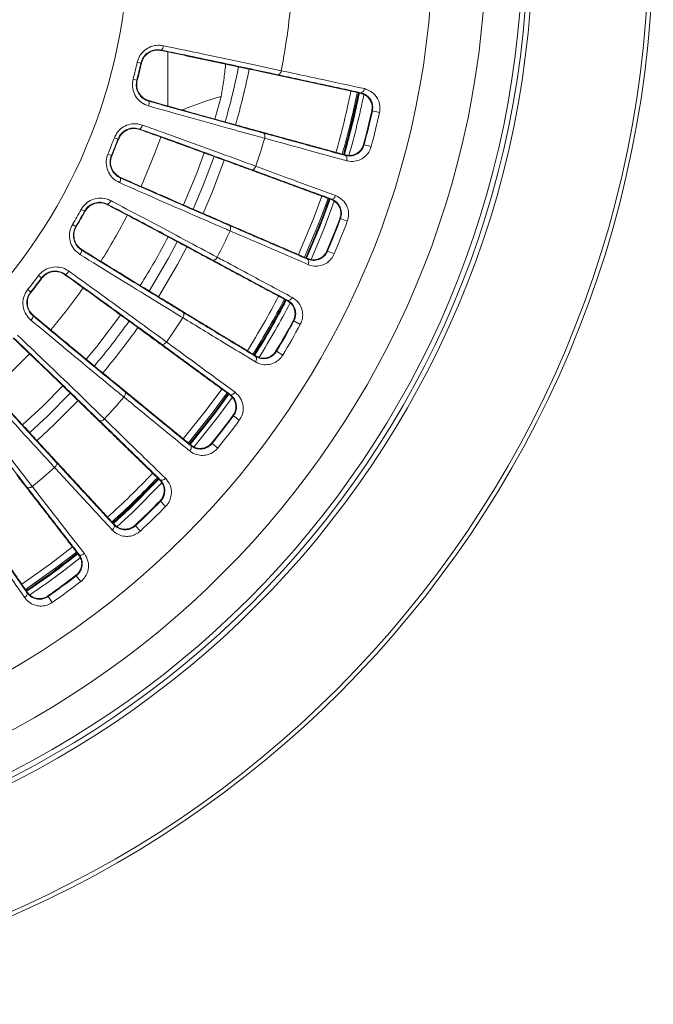
# Model space of a CAD drawing. Units: millimetres. Extents: x 43 to 720, y -492 to 228.
# Drawn here: x 279 to 347, y -333 to -227 of the extents above; entities that cross this region are included whole.
import ezdxf

# ---------------------------------------------------------------- set-up
doc = ezdxf.new("R2010")
doc.units = ezdxf.units.MM

msp = doc.modelspace()

# ---------------------------------------------------------------- linework, layer by layer
at = {"color": 7, "linetype": 'Continuous', "lineweight": 0}
for p, q in [((294.083, -230.447), (294.073, -230.5)), ((294.786, -230.63), (294.786, -236.466)), ((291.498, -231.757), (291.899, -231.848)), ((291.899, -231.848), (291.951, -231.86)), ((291.445, -233.702), (291.048, -233.598)), ((291.445, -233.702), (291.497, -233.715)), ((300.54, -235.466), (299.881, -237.896)), ((315.604, -235.043), (315.591, -235.106)), ((292.736, -235.954), (292.751, -235.902)), ((316.852, -236.999), (316.789, -236.985)), ((317.62, -237.17), (316.852, -236.999)), ((291.774, -238.958), (291.756, -239.009)), ((289.032, -239.896), (289.415, -240.042)), ((289.415, -240.042), (289.465, -240.061)), ((315.957, -240.655), (315.895, -240.638)), ((315.957, -240.655), (316.717, -240.858)), ((288.708, -241.814), (288.33, -241.656)), ((288.708, -241.814), (288.758, -241.835)), ((313.947, -241.813), (313.965, -241.752)), ((289.673, -244.224), (289.695, -244.175)), ((288.303, -247.066), (288.278, -247.114)), ((312.445, -246.505), (312.424, -246.566)), ((285.457, -247.613), (285.816, -247.811)), ((285.816, -247.811), (285.863, -247.837)), ((284.869, -249.467), (284.516, -249.258)), ((313.409, -248.616), (313.348, -248.593)), ((314.146, -248.891), (313.409, -248.616)), ((284.869, -249.467), (284.915, -249.495)), ((285.489, -251.988), (285.518, -251.942)), ((312.014, -252.112), (311.955, -252.086)), ((312.014, -252.112), (312.739, -252.419)), ((309.862, -252.979), (309.888, -252.921)), ((283.737, -254.611), (283.705, -254.655)), ((280.842, -254.757), (281.17, -255.003)), ((281.17, -255.003), (281.213, -255.035)), ((280.002, -256.512), (279.682, -256.255)), ((280.002, -256.512), (280.044, -256.545)), ((307.722, -257.416), (307.693, -257.473)), ((280.266, -259.094), (280.3, -259.053)), ((308.383, -259.64), (308.326, -259.609)), ((309.074, -260.016), (308.383, -259.64)), ((306.515, -262.908), (306.46, -262.875)), ((306.515, -262.908), (307.19, -263.313)), ((304.264, -263.467), (304.297, -263.413)), ((301.527, -267.563), (301.489, -267.615)), ((301.871, -269.858), (301.819, -269.82)), ((302.504, -270.326), (301.871, -269.858)), ((297.26, -273.074), (297.301, -273.026)), ((299.567, -272.834), (299.517, -272.793)), ((299.567, -272.834), (300.179, -273.329)), ((293.979, -276.75), (293.935, -276.796)), ((294.001, -279.07), (293.955, -279.025)), ((294.562, -279.621), (294.001, -279.07)), ((288.987, -281.613), (289.034, -281.571)), ((291.305, -281.696), (291.261, -281.649)), ((291.305, -281.696), (291.842, -282.271)), ((285.227, -284.796), (285.177, -284.836)), ((284.926, -287.097), (284.886, -287.046)), ((285.405, -287.721), (284.926, -287.097)), ((279.606, -288.918), (279.659, -288.882)), ((281.891, -289.322), (281.853, -289.27)), ((281.891, -289.322), (282.342, -289.967))]:
    msp.add_line(p, q, dxfattribs=at)
at = {"color": 7, "linetype": 'Continuous', "lineweight": 0, "flags": 128}
for points in [[(307.025, -232.67), (306.999, -232.764), (306.965, -232.853), (306.921, -232.932), (306.871, -232.999), (306.816, -233.052), (306.758, -233.088), (306.7, -233.106), (306.643, -233.106)], [(313.737, -241.689), (314.319, -239.562), (315.36, -235.057)], [(315.985, -234.608), (315.959, -234.702), (315.925, -234.79), (315.881, -234.87), (315.831, -234.937), (315.776, -234.989), (315.719, -235.026), (315.66, -235.044), (315.604, -235.043)], [(305.105, -239.394), (305.155, -239.42), (305.198, -239.463), (305.233, -239.522), (305.257, -239.594), (305.271, -239.677), (305.272, -239.767), (305.263, -239.862), (305.242, -239.957)], [(291.913, -245.151), (293.41, -241.544), (294.035, -239.83)], [(298.719, -241.527), (297.912, -243.715), (296.479, -247.141)], [(313.947, -241.813), (313.997, -241.839), (314.041, -241.882), (314.075, -241.941), (314.1, -242.013), (314.113, -242.096), (314.115, -242.186), (314.105, -242.28), (314.084, -242.375)], [(297.516, -247.589), (298.565, -245.132), (299.779, -241.916)], [(298.592, -248.054), (299.596, -245.707), (300.88, -242.319)], [(304.28, -242.962), (304.242, -243.051), (304.195, -243.134), (304.141, -243.206), (304.082, -243.266), (304.02, -243.31), (303.958, -243.338), (303.898, -243.348), (303.842, -243.34)], [(312.883, -246.128), (312.845, -246.217), (312.798, -246.3), (312.744, -246.372), (312.685, -246.431), (312.624, -246.476), (312.561, -246.504), (312.501, -246.514), (312.445, -246.505)], [(308.896, -252.493), (310.471, -248.724), (311.411, -246.191)], [(309.541, -252.774), (311.15, -248.919), (312.071, -246.435)], [(312.226, -246.494), (311.064, -249.591), (309.695, -252.837)], [(309.76, -252.864), (311.149, -249.567), (312.292, -246.518)], [(312.742, -246.743), (311.613, -249.751), (310.24, -253.014)], [(301.443, -249.353), (301.489, -249.386), (301.526, -249.434), (301.552, -249.497), (301.566, -249.572), (301.568, -249.656), (301.557, -249.746), (301.534, -249.838), (301.5, -249.929)], [(292.788, -256.411), (294.87, -252.885), (295.818, -251.11)], [(293.788, -257.021), (295.832, -253.565), (296.851, -251.662)], [(300.129, -252.771), (300.079, -252.854), (300.021, -252.929), (299.958, -252.993), (299.891, -253.044), (299.824, -253.08), (299.758, -253.099), (299.697, -253.1), (299.643, -253.084)], [(309.862, -252.979), (309.909, -253.012), (309.946, -253.06), (309.972, -253.123), (309.986, -253.198), (309.988, -253.282), (309.977, -253.371), (309.954, -253.463), (309.92, -253.554)], [(304.095, -263.292), (305.455, -261.042), (307.486, -257.358)], [(308.208, -257.103), (308.158, -257.186), (308.1, -257.262), (308.037, -257.326), (307.97, -257.376), (307.903, -257.412), (307.837, -257.431), (307.776, -257.432), (307.722, -257.416)], [(296.43, -258.705), (296.472, -258.744), (296.502, -258.797), (296.519, -258.863), (296.522, -258.939), (296.512, -259.022), (296.489, -259.11), (296.454, -259.198), (296.407, -259.283)], [(289.702, -258.997), (287.133, -262.403), (286.006, -263.771)], [(294.654, -261.906), (294.593, -261.982), (294.525, -262.048), (294.454, -262.103), (294.38, -262.144), (294.309, -262.17), (294.241, -262.18), (294.181, -262.173), (294.129, -262.149)], [(275.775, -267.159), (277.105, -265.939), (279.876, -263.163)], [(304.264, -263.467), (304.305, -263.506), (304.335, -263.559), (304.352, -263.625), (304.355, -263.701), (304.345, -263.784), (304.322, -263.872), (304.287, -263.96), (304.241, -264.045)], [(283.462, -266.621), (281.309, -268.809), (279.136, -270.835)], [(290.165, -267.268), (290.201, -267.312), (290.223, -267.369), (290.231, -267.437), (290.224, -267.513), (290.202, -267.594), (290.167, -267.677), (290.12, -267.759), (290.062, -267.838)], [(296.463, -272.344), (298.93, -269.266), (300.619, -266.976)], [(302.052, -267.321), (301.99, -267.397), (301.923, -267.463), (301.851, -267.518), (301.778, -267.559), (301.706, -267.584), (301.639, -267.594), (301.578, -267.587), (301.527, -267.563)], [(279.898, -271.67), (281.841, -269.866), (284.276, -267.404)], [(280.691, -272.532), (282.587, -270.774), (285.117, -268.22)], [(297.009, -272.787), (299.572, -269.584), (301.186, -267.393)], [(301.321, -267.489), (299.774, -269.593), (297.137, -272.894)], [(297.19, -272.938), (299.855, -269.602), (301.378, -267.53)], [(301.752, -267.867), (300.254, -269.904), (297.603, -273.224)], [(287.961, -270.191), (287.89, -270.258), (287.814, -270.314), (287.735, -270.358), (287.657, -270.389), (287.582, -270.404), (287.514, -270.405), (287.455, -270.389), (287.407, -270.359)], [(297.26, -273.074), (297.295, -273.119), (297.317, -273.175), (297.325, -273.243), (297.318, -273.319), (297.296, -273.4), (297.261, -273.483), (297.214, -273.565), (297.156, -273.643)], [(282.77, -274.876), (282.799, -274.925), (282.813, -274.984), (282.811, -275.052), (282.793, -275.127), (282.761, -275.204), (282.714, -275.281), (282.656, -275.356), (282.588, -275.426)], [(288.872, -281.398), (291.105, -279.318), (293.766, -276.631)], [(288.939, -281.467), (290.633, -279.903), (293.835, -276.698)], [(294.533, -276.583), (294.462, -276.649), (294.385, -276.705), (294.307, -276.75), (294.229, -276.78), (294.154, -276.796), (294.086, -276.796), (294.027, -276.78), (293.979, -276.75)], [(280.18, -277.464), (280.1, -277.52), (280.017, -277.565), (279.933, -277.598), (279.851, -277.617), (279.775, -277.622), (279.708, -277.613), (279.651, -277.589), (279.608, -277.553)], [(294.148, -277.094), (290.977, -280.266), (289.312, -281.804)], [(288.987, -281.613), (289.016, -281.662), (289.03, -281.721), (289.028, -281.789), (289.01, -281.863), (288.978, -281.941), (288.932, -282.018), (288.873, -282.093), (288.805, -282.162)], [(279.045, -287.994), (282.146, -285.803), (284.514, -283.983)], [(279.442, -288.574), (282.733, -286.244), (284.948, -284.537)], [(285.798, -284.708), (285.719, -284.764), (285.635, -284.809), (285.551, -284.842), (285.469, -284.861), (285.394, -284.866), (285.326, -284.857), (285.27, -284.833), (285.227, -284.796)], [(279.606, -288.918), (279.628, -288.97), (279.633, -289.031), (279.622, -289.098), (279.595, -289.169), (279.552, -289.241), (279.495, -289.311), (279.427, -289.377), (279.35, -289.436)]]:
    msp.add_lwpolyline(points, dxfattribs=at)
at = {"color": 7, "linetype": 'Continuous', "lineweight": 0}
for radius in [115.078, 114.616, 102.096, 101.558, 101, 97.068, 91.332, 58.5]:
    msp.add_circle((232.067, -218.19), radius, dxfattribs=at)
for centre, radius, start, end in [((232.067, -218.19), 76.343, 349.06601, 355.53263), ((293.656, -229.964), 0.645, 311.46121, 358.61083), ((232.067, -218.19), 60.96, 345.3593, 347.1407), ((232.067, -218.19), 61.37, 345.3593, 347.1407), ((232.067, -218.19), 61.424, 345.3593, 347.1407), ((232.067, -218.19), 71.748, 343.80969, 348.69171), ((232.067, -218.19), 72.92, 343.8223, 348.67862), ((232.067, -218.19), 84.139, 343.93793, 348.56143), ((232.067, -218.19), 84.843, 343.94645, 348.55355), ((232.067, -218.19), 85.009, 343.94689, 348.55423), ((232.067, -218.19), 85.079, 343.94736, 348.55374), ((232.067, -218.19), 85.579, 343.97889, 348.51018), ((292.134, -236.185), 0.645, 333.88917, 21.03879), ((232.067, -218.19), 86.781, 345.0084, 347.4916), ((232.067, -218.19), 86.846, 345.0084, 347.4916), ((232.067, -218.19), 87.632, 345.0084, 347.4916), ((291.419, -238.42), 0.645, 303.46121, 350.61083), ((232.067, -218.19), 60.96, 337.3593, 339.1407), ((232.067, -218.19), 61.37, 337.3593, 339.1407), ((232.067, -218.19), 61.424, 337.3593, 339.1407), ((232.067, -218.19), 76.343, 341.06601, 343.43399), ((289.045, -244.37), 0.645, 325.88917, 13.03879), ((288.025, -246.484), 0.645, 295.46121, 342.61083), ((232.067, -218.19), 84.983, 335.94524, 340.55382), ((232.067, -218.19), 60.96, 329.3593, 331.1407), ((232.067, -218.19), 61.37, 329.3593, 331.1407), ((232.067, -218.19), 61.424, 329.3593, 331.1407), ((232.067, -218.19), 65.638, 327.74862, 332.75186), ((232.067, -218.19), 86.781, 337.0084, 339.4916), ((232.067, -218.19), 86.846, 337.0084, 339.4916), ((232.067, -218.19), 87.632, 337.0084, 339.4916), ((232.067, -218.19), 76.343, 333.06601, 335.43399), ((232.067, -218.19), 70.619, 327.79905, 332.70211), ((284.847, -252.045), 0.645, 317.88917, 5.03879), ((283.543, -253.996), 0.645, 287.46121, 334.61083), ((232.067, -218.19), 60.96, 321.3593, 323.1407), ((232.067, -218.19), 61.37, 321.3593, 323.1407), ((232.067, -218.19), 61.424, 321.3593, 323.1407), ((232.067, -218.19), 65.638, 319.74971, 324.75184), ((232.067, -218.19), 84.139, 327.9399, 332.55996), ((232.067, -218.19), 84.843, 327.9445, 332.55603), ((232.067, -218.19), 85.009, 327.94564, 332.55326), ((232.067, -218.19), 85.079, 327.94638, 332.55249), ((232.067, -218.19), 85.579, 327.98243, 332.5181), ((279.622, -259.061), 0.645, 309.88917, 357.03879), ((232.067, -218.19), 71.748, 319.80899, 324.68978), ((232.067, -218.19), 76.343, 325.06601, 327.43399), ((232.067, -218.19), 86.781, 329.0084, 331.4916), ((232.067, -218.19), 86.846, 329.0084, 331.4916), ((232.067, -218.19), 72.92, 319.82263, 324.67632), ((232.067, -218.19), 87.632, 329.0084, 331.4916), ((232.067, -218.19), 76.343, 317.06601, 319.43399), ((232.067, -218.19), 84.983, 319.94763, 324.55248), ((232.067, -218.19), 86.781, 321.0084, 323.4916), ((232.067, -218.19), 86.846, 321.0084, 323.4916), ((232.067, -218.19), 87.632, 321.0084, 323.4916), ((232.067, -218.19), 76.343, 309.06601, 311.43399), ((232.067, -218.19), 84.139, 311.93863, 316.56233), ((232.067, -218.19), 84.843, 311.94562, 316.55388), ((232.067, -218.19), 85.009, 311.94771, 316.5923), ((232.067, -218.19), 86.781, 313.0084, 315.4916), ((232.067, -218.19), 86.846, 313.0084, 315.4916), ((232.067, -218.19), 87.632, 313.0084, 315.4916), ((232.067, -218.19), 84.983, 303.94542, 308.55461), ((232.067, -218.19), 85.009, 303.94685, 308.55248), ((232.067, -218.19), 85.079, 303.94779, 308.55176), ((232.067, -218.19), 85.579, 303.98849, 308.5157), ((232.067, -218.19), 86.781, 305.0084, 307.4916), ((232.067, -218.19), 86.846, 305.0084, 307.4916), ((232.067, -218.19), 87.632, 305.0084, 307.4916)]:
    msp.add_arc(centre, radius, start, end, dxfattribs=at)
for points, knots in [([(291.498, -231.757), (291.581, -231.51), (291.745, -231.016), (292.282, -230.429), (292.965, -230.039), (293.673, -229.893), (294.117, -229.954), (294.301, -229.979)], [0, 0, 0, 0, 0.2088109, 0.4175399, 0.6286145, 0.8455259, 1, 1, 1, 1]), ([(294.301, -229.979), (294.617, -230.045), (296.2, -230.374), (299.189, -231), (303.176, -231.843), (305.736, -232.393), (307.025, -232.67)], [0, 0, 0, 0, 0.0696472, 0.3485812, 0.671941, 1, 1, 1, 1]), ([(294.083, -230.447), (293.871, -230.424), (293.445, -230.378), (292.819, -230.592), (292.309, -230.989), (292.013, -231.443), (291.928, -231.746), (291.899, -231.848)], [0, 0, 0, 0, 0.2278597, 0.4559775, 0.6772173, 0.8907875, 1, 1, 1, 1]), ([(291.951, -231.86), (292.013, -231.672), (292.137, -231.297), (292.54, -230.849), (293.052, -230.55), (293.589, -230.434), (293.927, -230.48), (294.073, -230.5)], [0, 0, 0, 0, 0.2065974, 0.4131146, 0.6220039, 0.8374415, 1, 1, 1, 1]), ([(294.073, -230.5), (295.02, -230.697), (296.92, -231.094), (299.688, -231.679), (302.394, -232.254), (304.095, -232.621), (304.949, -232.805)], [0, 0, 0, 0, 0.24530219, 0.49240736, 0.74521613, 1, 1, 1, 1]), ([(306.643, -233.106), (305.7, -232.903), (303.806, -232.494), (300.73, -231.84), (297.493, -231.157), (295.223, -230.684), (294.083, -230.447)], [0, 0, 0, 0, 0.244721, 0.4914574, 0.744612, 1, 1, 1, 1]), ([(301.018, -231.963), (301.016, -232.001), (300.985, -232.494), (300.83, -233.683), (300.65, -234.85), (300.541, -235.462), (300.54, -235.466)], [0, 0, 0, 0, 0.0406316, 0.5182935, 0.9964061, 1, 1, 1, 1]), ([(307.025, -232.67), (307.291, -232.728), (308.626, -233.017), (311.613, -233.663), (314.332, -234.251), (315.985, -234.608)], [0, 0, 0, 0, 0.0893623, 0.4468113, 1, 1, 1, 1]), ([(292.713, -236.469), (292.457, -236.369), (291.944, -236.168), (291.357, -235.558), (291.01, -234.81), (290.94, -234.123), (291.021, -233.73), (291.048, -233.598)], [0, 0, 0, 0, 0.2270381, 0.4542752, 0.676227, 0.8908641, 1, 1, 1, 1]), ([(291.445, -233.702), (291.412, -233.904), (291.347, -234.308), (291.505, -234.912), (291.834, -235.429), (292.27, -235.787), (292.598, -235.904), (292.736, -235.954)], [0, 0, 0, 0, 0.2084196, 0.4167729, 0.6271027, 0.8429091, 1, 1, 1, 1]), ([(292.751, -235.902), (292.556, -235.826), (292.167, -235.673), (291.722, -235.204), (291.462, -234.63), (291.415, -234.108), (291.476, -233.813), (291.497, -233.715)], [0, 0, 0, 0, 0.23005294, 0.46041758, 0.682407, 0.89514527, 1, 1, 1, 1]), ([(300.54, -235.466), (300.444, -235.487), (300.253, -235.53), (299.376, -235.795), (298.14, -236.215), (297.059, -236.602), (296.416, -236.87), (296.331, -236.906)], [0, 0, 0, 0, 0.2244823, 0.4484462, 0.6853973, 0.9584736, 1, 1, 1, 1]), ([(315.591, -235.106), (315.773, -235.167), (316.131, -235.288), (316.546, -235.674), (316.696, -236.033), (316.76, -236.186)], [0, 0, 0, 0, 0.3737252, 0.732533, 1, 1, 1, 1]), ([(316.852, -236.999), (316.872, -236.85), (316.913, -236.553), (316.815, -236.082), (316.562, -235.603), (316.137, -235.215), (315.775, -235.098), (315.604, -235.043)], [0, 0, 0, 0, 0.1474007, 0.2942268, 0.4943544, 0.7600803, 1, 1, 1, 1]), ([(315.985, -234.608), (316.269, -234.706), (316.825, -234.898), (317.389, -235.543), (317.663, -236.267), (317.689, -236.811), (317.632, -237.106), (317.62, -237.17)], [0, 0, 0, 0, 0.2910935, 0.5693254, 0.7582514, 0.9480998, 1, 1, 1, 1]), ([(305.242, -239.957), (304.977, -239.884), (303.651, -239.521), (300.971, -238.782), (297.059, -237.693), (294.169, -236.879), (292.713, -236.469)], [0, 0, 0, 0, 0.0696472, 0.3485811, 0.671941, 1, 1, 1, 1]), ([(292.736, -235.954), (293.81, -236.256), (295.967, -236.864), (299.115, -237.742), (302.197, -238.597), (304.133, -239.128), (305.105, -239.394)], [0, 0, 0, 0, 0.2447209, 0.4914573, 0.744612, 1, 1, 1, 1]), ([(303.463, -238.879), (302.652, -238.657), (301.025, -238.211), (298.399, -237.483), (295.644, -236.715), (293.718, -236.174), (292.751, -235.902)], [0, 0, 0, 0, 0.2453023, 0.4924075, 0.7452161, 1, 1, 1, 1]), ([(316.76, -236.186), (316.798, -236.365), (316.853, -236.619), (316.804, -236.901), (316.789, -236.985)], [0, 0, 0, 0, 0.7018571, 1, 1, 1, 1]), ([(289.032, -239.896), (289.148, -239.663), (289.379, -239.197), (289.993, -238.69), (290.723, -238.398), (291.445, -238.353), (291.876, -238.475), (292.055, -238.526)], [0, 0, 0, 0, 0.2088109, 0.4175399, 0.6286145, 0.8455259, 1, 1, 1, 1]), ([(292.055, -238.526), (292.359, -238.635), (293.88, -239.181), (296.753, -240.217), (300.584, -241.606), (303.042, -242.508), (304.28, -242.962)], [0, 0, 0, 0, 0.0696472, 0.3485812, 0.671941, 1, 1, 1, 1]), ([(291.774, -238.958), (291.566, -238.906), (291.151, -238.802), (290.501, -238.926), (289.942, -239.248), (289.585, -239.657), (289.458, -239.945), (289.415, -240.042)], [0, 0, 0, 0, 0.2278597, 0.4559775, 0.6772173, 0.8907875, 1, 1, 1, 1]), ([(289.465, -240.061), (289.553, -239.884), (289.729, -239.53), (290.19, -239.142), (290.738, -238.917), (291.286, -238.877), (291.615, -238.97), (291.756, -239.009)], [0, 0, 0, 0, 0.2065974, 0.4131146, 0.6220039, 0.8374415, 1, 1, 1, 1]), ([(291.756, -239.009), (292.666, -239.337), (294.493, -239.995), (297.152, -240.958), (299.752, -241.905), (301.386, -242.505), (302.206, -242.806)], [0, 0, 0, 0, 0.2453022, 0.4924074, 0.7452161, 1, 1, 1, 1]), ([(303.842, -243.34), (302.936, -243.007), (301.117, -242.339), (298.162, -241.263), (295.051, -240.137), (292.87, -239.352), (291.774, -238.958)], [0, 0, 0, 0, 0.244721, 0.4914574, 0.744612, 1, 1, 1, 1]), ([(314.084, -242.375), (313.821, -242.303), (312.504, -241.943), (309.556, -241.137), (306.872, -240.403), (305.242, -239.957)], [0, 0, 0, 0, 0.0893623, 0.4468113, 1, 1, 1, 1]), ([(313.947, -241.813), (314.146, -241.846), (314.536, -241.908), (315.099, -241.737), (315.532, -241.423), (315.819, -241.054), (315.914, -240.78), (315.957, -240.655)], [0, 0, 0, 0, 0.268121, 0.5239056, 0.7153864, 0.8697649, 1, 1, 1, 1]), ([(315.895, -240.638), (315.859, -240.746), (315.769, -241.018), (315.601, -241.215), (315.5, -241.333)], [0, 0, 0, 0, 0.3993295, 1, 1, 1, 1]), ([(289.579, -244.731), (289.339, -244.596), (288.86, -244.326), (288.363, -243.64), (288.123, -242.852), (288.15, -242.161), (288.284, -241.784), (288.33, -241.656)], [0, 0, 0, 0, 0.2270381, 0.4542752, 0.676227, 0.8908641, 1, 1, 1, 1]), ([(288.708, -241.814), (288.648, -242.01), (288.527, -242.401), (288.599, -243.021), (288.853, -243.579), (289.235, -243.994), (289.543, -244.156), (289.673, -244.224)], [0, 0, 0, 0, 0.2084196, 0.4167729, 0.6271027, 0.8429091, 1, 1, 1, 1]), ([(289.695, -244.175), (289.513, -244.072), (289.149, -243.867), (288.773, -243.341), (288.596, -242.736), (288.622, -242.213), (288.724, -241.929), (288.758, -241.835)], [0, 0, 0, 0, 0.2300529, 0.4604176, 0.682407, 0.8951453, 1, 1, 1, 1]), ([(315.5, -241.333), (315.358, -241.45), (315.035, -241.713), (314.487, -241.84), (314.131, -241.78), (313.965, -241.752)], [0, 0, 0, 0, 0.2969494, 0.6723211, 1, 1, 1, 1]), ([(316.717, -240.858), (316.645, -241.058), (316.501, -241.455), (316.085, -241.931), (315.556, -242.284), (314.896, -242.476), (314.389, -242.454), (314.116, -242.383), (314.084, -242.375)], [0, 0, 0, 0, 0.1685176, 0.3366022, 0.5154909, 0.723699, 0.9681151, 1, 1, 1, 1]), ([(304.28, -242.962), (304.536, -243.056), (305.817, -243.527), (308.685, -244.583), (311.297, -245.544), (312.883, -246.128)], [0, 0, 0, 0, 0.0893623, 0.4468113, 1, 1, 1, 1]), ([(301.5, -249.929), (301.248, -249.82), (299.986, -249.276), (297.435, -248.171), (293.712, -246.548), (290.963, -245.34), (289.579, -244.731)], [0, 0, 0, 0, 0.0696472, 0.3485811, 0.671941, 1, 1, 1, 1]), ([(289.673, -244.224), (290.695, -244.673), (292.747, -245.575), (295.741, -246.883), (298.675, -248.159), (300.517, -248.954), (301.443, -249.353)], [0, 0, 0, 0, 0.2447209, 0.4914573, 0.744612, 1, 1, 1, 1]), ([(299.888, -248.614), (299.117, -248.281), (297.568, -247.613), (295.068, -246.527), (292.447, -245.383), (290.615, -244.579), (289.695, -244.175)], [0, 0, 0, 0, 0.2453023, 0.4924075, 0.7452161, 1, 1, 1, 1]), ([(312.883, -246.128), (313.151, -246.264), (313.674, -246.531), (314.143, -247.248), (314.314, -248.003), (314.264, -248.546), (314.167, -248.83), (314.146, -248.891)], [0, 0, 0, 0, 0.2910935, 0.5693254, 0.7582514, 0.9480998, 1, 1, 1, 1]), ([(285.457, -247.613), (285.604, -247.398), (285.898, -246.969), (286.576, -246.552), (287.34, -246.365), (288.061, -246.42), (288.47, -246.601), (288.641, -246.676)], [0, 0, 0, 0, 0.2088109, 0.4175399, 0.6286145, 0.8455259, 1, 1, 1, 1]), ([(288.303, -247.066), (288.104, -246.985), (287.707, -246.824), (287.047, -246.857), (286.448, -247.098), (286.038, -247.453), (285.872, -247.72), (285.816, -247.811)], [0, 0, 0, 0, 0.22785966, 0.45597746, 0.67721732, 0.89078747, 1, 1, 1, 1]), ([(285.863, -247.837), (285.974, -247.673), (286.198, -247.347), (286.708, -247.027), (287.282, -246.881), (287.831, -246.917), (288.143, -247.055), (288.278, -247.114)], [0, 0, 0, 0, 0.2065974, 0.4131146, 0.6220039, 0.8374415, 1, 1, 1, 1]), ([(288.278, -247.114), (289.133, -247.565), (290.851, -248.47), (293.35, -249.795), (295.793, -251.094), (297.327, -251.915), (298.097, -252.328)], [0, 0, 0, 0, 0.24530219, 0.49240736, 0.74521613, 1, 1, 1, 1]), ([(299.643, -253.084), (298.792, -252.629), (297.084, -251.714), (294.307, -250.237), (291.384, -248.689), (289.333, -247.608), (288.303, -247.066)], [0, 0, 0, 0, 0.244721, 0.4914574, 0.744612, 1, 1, 1, 1]), ([(288.641, -246.676), (288.927, -246.827), (290.357, -247.579), (293.058, -249.005), (296.658, -250.914), (298.967, -252.149), (300.129, -252.771)], [0, 0, 0, 0, 0.06964724, 0.34858116, 0.67194103, 1, 1, 1, 1]), ([(312.424, -246.566), (312.596, -246.652), (312.934, -246.821), (313.29, -247.261), (313.389, -247.637), (313.431, -247.798)], [0, 0, 0, 0, 0.3737252, 0.732533, 1, 1, 1, 1]), ([(313.409, -248.616), (313.45, -248.471), (313.532, -248.183), (313.5, -247.702), (313.316, -247.193), (312.95, -246.749), (312.607, -246.584), (312.445, -246.505)], [0, 0, 0, 0, 0.1474007, 0.2942268, 0.4943544, 0.7600803, 1, 1, 1, 1]), ([(313.431, -247.798), (313.444, -247.98), (313.463, -248.24), (313.375, -248.512), (313.348, -248.593)], [0, 0, 0, 0, 0.7018571, 1, 1, 1, 1]), ([(285.325, -252.477), (285.107, -252.31), (284.669, -251.975), (284.273, -251.228), (284.145, -250.413), (284.268, -249.733), (284.454, -249.378), (284.516, -249.258)], [0, 0, 0, 0, 0.22703814, 0.4542752, 0.67622695, 0.89086412, 1, 1, 1, 1]), ([(284.869, -249.467), (284.782, -249.653), (284.608, -250.023), (284.593, -250.647), (284.767, -251.235), (285.087, -251.699), (285.37, -251.903), (285.489, -251.988)], [0, 0, 0, 0, 0.20841961, 0.41677287, 0.62710267, 0.84290908, 1, 1, 1, 1]), ([(285.518, -251.942), (285.352, -251.815), (285.02, -251.562), (284.721, -250.988), (284.63, -250.364), (284.728, -249.85), (284.869, -249.583), (284.915, -249.495)], [0, 0, 0, 0, 0.2300529, 0.4604176, 0.682407, 0.8951453, 1, 1, 1, 1]), ([(309.92, -253.554), (309.669, -253.446), (308.415, -252.906), (305.609, -251.698), (303.053, -250.597), (301.5, -249.929)], [0, 0, 0, 0, 0.0893623, 0.4468113, 1, 1, 1, 1]), ([(296.407, -259.283), (296.173, -259.14), (294.998, -258.426), (292.626, -256.976), (289.166, -254.851), (286.611, -253.272), (285.325, -252.477)], [0, 0, 0, 0, 0.06964724, 0.34858114, 0.67194098, 1, 1, 1, 1]), ([(285.489, -251.988), (286.438, -252.575), (288.345, -253.753), (291.128, -255.466), (293.856, -257.137), (295.57, -258.181), (296.43, -258.705)], [0, 0, 0, 0, 0.2447209, 0.4914573, 0.744612, 1, 1, 1, 1]), ([(294.994, -257.757), (294.276, -257.32), (292.836, -256.443), (290.511, -255.019), (288.075, -253.522), (286.373, -252.47), (285.518, -251.942)], [0, 0, 0, 0, 0.2453023, 0.4924075, 0.7452161, 1, 1, 1, 1]), ([(309.862, -252.979), (310.055, -253.038), (310.433, -253.155), (311.014, -253.063), (311.486, -252.813), (311.822, -252.487), (311.954, -252.229), (312.014, -252.112)], [0, 0, 0, 0, 0.268121, 0.5239056, 0.7153864, 0.8697649, 1, 1, 1, 1]), ([(312.739, -252.419), (312.639, -252.606), (312.441, -252.98), (311.964, -253.393), (311.39, -253.669), (310.71, -253.767), (310.211, -253.674), (309.95, -253.567), (309.92, -253.554)], [0, 0, 0, 0, 0.1685176, 0.3366022, 0.5154909, 0.723699, 0.9681151, 1, 1, 1, 1]), ([(311.955, -252.086), (311.904, -252.188), (311.777, -252.444), (311.584, -252.616), (311.467, -252.72)], [0, 0, 0, 0, 0.3993295, 1, 1, 1, 1]), ([(300.129, -252.771), (300.37, -252.9), (301.573, -253.545), (304.266, -254.989), (306.719, -256.304), (308.208, -257.103)], [0, 0, 0, 0, 0.0893623, 0.4468113, 1, 1, 1, 1]), ([(311.467, -252.72), (311.31, -252.815), (310.953, -253.031), (310.394, -253.08), (310.049, -252.971), (309.888, -252.921)], [0, 0, 0, 0, 0.2969494, 0.6723211, 1, 1, 1, 1]), ([(280.842, -254.757), (281.018, -254.565), (281.369, -254.18), (282.098, -253.862), (282.881, -253.783), (283.587, -253.938), (283.967, -254.174), (284.126, -254.273)], [0, 0, 0, 0, 0.2088109, 0.4175399, 0.6286145, 0.8455259, 1, 1, 1, 1]), ([(283.737, -254.611), (283.551, -254.504), (283.181, -254.289), (282.522, -254.229), (281.895, -254.385), (281.44, -254.68), (281.239, -254.921), (281.17, -255.003)], [0, 0, 0, 0, 0.2278597, 0.4559775, 0.6772173, 0.8907875, 1, 1, 1, 1]), ([(281.213, -255.035), (281.347, -254.889), (281.613, -254.596), (282.163, -254.351), (282.752, -254.286), (283.29, -254.398), (283.58, -254.578), (283.705, -254.655)], [0, 0, 0, 0, 0.2065974, 0.4131146, 0.6220039, 0.8374415, 1, 1, 1, 1]), ([(294.129, -262.149), (293.35, -261.58), (291.785, -260.436), (289.241, -258.588), (286.562, -256.647), (284.681, -255.292), (283.737, -254.611)], [0, 0, 0, 0, 0.244721, 0.4914574, 0.744612, 1, 1, 1, 1]), ([(284.126, -254.273), (284.388, -254.461), (285.7, -255.406), (288.176, -257.193), (291.475, -259.585), (293.59, -261.129), (294.654, -261.906)], [0, 0, 0, 0, 0.0696472, 0.3485812, 0.671941, 1, 1, 1, 1]), ([(283.705, -254.655), (284.49, -255.221), (286.065, -256.357), (288.355, -258.016), (290.594, -259.643), (291.998, -260.67), (292.703, -261.185)], [0, 0, 0, 0, 0.2453022, 0.4924074, 0.7452161, 1, 1, 1, 1]), ([(280.035, -259.555), (279.842, -259.359), (279.455, -258.967), (279.167, -258.172), (279.154, -257.347), (279.37, -256.691), (279.603, -256.365), (279.682, -256.255)], [0, 0, 0, 0, 0.2270381, 0.4542752, 0.676227, 0.8908641, 1, 1, 1, 1]), ([(280.002, -256.512), (279.89, -256.683), (279.667, -257.026), (279.565, -257.641), (279.655, -258.248), (279.908, -258.752), (280.159, -258.993), (280.266, -259.094)], [0, 0, 0, 0, 0.2084196, 0.4167729, 0.6271027, 0.8429091, 1, 1, 1, 1]), ([(280.3, -259.053), (280.154, -258.904), (279.86, -258.606), (279.644, -257.997), (279.641, -257.367), (279.809, -256.871), (279.986, -256.626), (280.044, -256.545)], [0, 0, 0, 0, 0.2300529, 0.4604176, 0.682407, 0.8951453, 1, 1, 1, 1]), ([(307.693, -257.473), (307.851, -257.582), (308.162, -257.797), (308.454, -258.282), (308.499, -258.669), (308.518, -258.834)], [0, 0, 0, 0, 0.3737252, 0.732533, 1, 1, 1, 1]), ([(308.383, -259.64), (308.444, -259.503), (308.565, -259.229), (308.6, -258.748), (308.489, -258.219), (308.188, -257.728), (307.872, -257.516), (307.722, -257.416)], [0, 0, 0, 0, 0.1474007, 0.2942268, 0.4943544, 0.7600803, 1, 1, 1, 1]), ([(308.208, -257.103), (308.454, -257.275), (308.936, -257.613), (309.3, -258.388), (309.365, -259.16), (309.24, -259.69), (309.103, -259.958), (309.074, -260.016)], [0, 0, 0, 0, 0.29109355, 0.56932537, 0.75825143, 0.94809976, 1, 1, 1, 1]), ([(308.518, -258.834), (308.506, -259.016), (308.489, -259.276), (308.363, -259.533), (308.326, -259.609)], [0, 0, 0, 0, 0.7018571, 1, 1, 1, 1]), ([(290.062, -267.838), (289.85, -267.664), (288.786, -266.793), (286.639, -265.027), (283.508, -262.441), (281.198, -260.522), (280.035, -259.555)], [0, 0, 0, 0, 0.06964724, 0.34858114, 0.67194098, 1, 1, 1, 1]), ([(280.266, -259.094), (281.124, -259.807), (282.848, -261.24), (285.366, -263.322), (287.834, -265.357), (289.386, -266.629), (290.165, -267.268)], [0, 0, 0, 0, 0.2447209, 0.49145728, 0.74461198, 1, 1, 1, 1]), ([(288.875, -266.129), (288.225, -265.597), (286.92, -264.528), (284.817, -262.794), (282.613, -260.973), (281.073, -259.694), (280.3, -259.053)], [0, 0, 0, 0, 0.24530229, 0.49240745, 0.74521614, 1, 1, 1, 1]), ([(304.241, -264.045), (304.007, -263.903), (302.841, -263.194), (300.23, -261.607), (297.852, -260.161), (296.407, -259.283)], [0, 0, 0, 0, 0.0893623, 0.4468113, 1, 1, 1, 1]), ([(278.128, -261.487), (278.826, -262.156), (280.227, -263.5), (282.265, -265.462), (284.255, -267.385), (285.503, -268.597), (286.13, -269.206)], [0, 0, 0, 0, 0.2453022, 0.4924074, 0.7452161, 1, 1, 1, 1]), ([(287.407, -270.359), (286.715, -269.686), (285.325, -268.336), (283.063, -266.151), (280.68, -263.857), (279.006, -262.253), (278.165, -261.448)], [0, 0, 0, 0, 0.244721, 0.4914574, 0.744612, 1, 1, 1, 1]), ([(278.597, -261.167), (278.831, -261.39), (279.998, -262.508), (282.202, -264.622), (285.136, -267.45), (287.015, -269.273), (287.961, -270.191)], [0, 0, 0, 0, 0.06964724, 0.34858116, 0.67194103, 1, 1, 1, 1]), ([(294.654, -261.906), (294.875, -262.068), (295.976, -262.874), (298.442, -264.679), (300.688, -266.323), (302.052, -267.321)], [0, 0, 0, 0, 0.0893623, 0.4468113, 1, 1, 1, 1]), ([(304.264, -263.467), (304.446, -263.553), (304.804, -263.721), (305.392, -263.711), (305.895, -263.529), (306.272, -263.253), (306.439, -263.016), (306.515, -262.908)], [0, 0, 0, 0, 0.26812101, 0.52390562, 0.71538639, 0.86976493, 1, 1, 1, 1]), ([(306.46, -262.875), (306.396, -262.969), (306.234, -263.205), (306.019, -263.348), (305.889, -263.434)], [0, 0, 0, 0, 0.3993295, 1, 1, 1, 1]), ([(307.19, -263.313), (307.065, -263.484), (306.817, -263.827), (306.287, -264.17), (305.68, -264.363), (304.994, -264.366), (304.512, -264.205), (304.269, -264.062), (304.241, -264.045)], [0, 0, 0, 0, 0.1685176, 0.3366022, 0.5154909, 0.723699, 0.9681151, 1, 1, 1, 1]), ([(305.889, -263.434), (305.72, -263.506), (305.337, -263.671), (304.776, -263.642), (304.449, -263.486), (304.297, -263.413)], [0, 0, 0, 0, 0.2969494, 0.6723211, 1, 1, 1, 1]), ([(282.588, -275.426), (282.402, -275.224), (281.47, -274.213), (279.589, -272.166), (276.848, -269.169), (274.829, -266.948), (273.811, -265.829)], [0, 0, 0, 0, 0.0696472, 0.3485811, 0.671941, 1, 1, 1, 1]), ([(274.104, -265.404), (274.854, -266.23), (276.362, -267.888), (278.566, -270.301), (280.727, -272.659), (282.087, -274.135), (282.77, -274.876)], [0, 0, 0, 0, 0.2447209, 0.4914573, 0.744612, 1, 1, 1, 1]), ([(281.65, -273.569), (281.081, -272.951), (279.938, -271.711), (278.096, -269.702), (276.167, -267.591), (274.82, -266.111), (274.144, -265.368)], [0, 0, 0, 0, 0.2453023, 0.4924075, 0.7452161, 1, 1, 1, 1]), ([(272.163, -267.224), (272.363, -267.478), (273.364, -268.747), (275.252, -271.148), (277.764, -274.356), (279.371, -276.423), (280.18, -277.464)], [0, 0, 0, 0, 0.0696472, 0.3485812, 0.671941, 1, 1, 1, 1]), ([(302.052, -267.321), (302.271, -267.526), (302.701, -267.927), (302.954, -268.746), (302.911, -269.519), (302.713, -270.026), (302.541, -270.273), (302.504, -270.326)], [0, 0, 0, 0, 0.2910935, 0.5693254, 0.7582514, 0.9480998, 1, 1, 1, 1]), ([(279.608, -277.553), (279.016, -276.791), (277.827, -275.26), (275.892, -272.782), (273.851, -270.178), (272.416, -268.357), (271.696, -267.442)], [0, 0, 0, 0, 0.24472098, 0.49145737, 0.74461199, 1, 1, 1, 1]), ([(297.156, -273.643), (296.945, -273.47), (295.889, -272.606), (293.524, -270.671), (291.37, -268.908), (290.062, -267.838)], [0, 0, 0, 0, 0.0893623, 0.4468113, 1, 1, 1, 1]), ([(301.489, -267.615), (301.631, -267.746), (301.909, -268.002), (302.131, -268.523), (302.122, -268.912), (302.118, -269.078)], [0, 0, 0, 0, 0.3737252, 0.732533, 1, 1, 1, 1]), ([(301.871, -269.858), (301.951, -269.73), (302.109, -269.476), (302.211, -269.005), (302.175, -268.465), (301.944, -267.937), (301.661, -267.684), (301.527, -267.563)], [0, 0, 0, 0, 0.1474007, 0.2942268, 0.4943544, 0.7600803, 1, 1, 1, 1]), ([(302.118, -269.078), (302.08, -269.257), (302.027, -269.512), (301.867, -269.749), (301.819, -269.82)], [0, 0, 0, 0, 0.7018571, 1, 1, 1, 1]), ([(287.961, -270.191), (288.157, -270.382), (289.136, -271.334), (291.326, -273.464), (293.321, -275.404), (294.533, -276.583)], [0, 0, 0, 0, 0.0893623, 0.4468113, 1, 1, 1, 1]), ([(300.179, -273.329), (300.032, -273.481), (299.738, -273.786), (299.165, -274.052), (298.538, -274.159), (297.857, -274.066), (297.403, -273.839), (297.182, -273.664), (297.156, -273.643)], [0, 0, 0, 0, 0.1685176, 0.3366022, 0.5154909, 0.723699, 0.9681151, 1, 1, 1, 1]), ([(297.26, -273.074), (297.429, -273.185), (297.759, -273.401), (298.343, -273.473), (298.866, -273.362), (299.279, -273.142), (299.477, -272.931), (299.567, -272.834)], [0, 0, 0, 0, 0.268121, 0.5239056, 0.7153864, 0.8697649, 1, 1, 1, 1]), ([(298.874, -273.268), (298.696, -273.316), (298.294, -273.425), (297.742, -273.318), (297.441, -273.119), (297.301, -273.026)], [0, 0, 0, 0, 0.2969494, 0.6723211, 1, 1, 1, 1]), ([(299.517, -272.793), (299.44, -272.877), (299.248, -273.089), (299.014, -273.2), (298.874, -273.268)], [0, 0, 0, 0, 0.3993295, 1, 1, 1, 1]), ([(288.805, -282.162), (288.62, -281.962), (287.694, -280.958), (285.622, -278.713), (283.734, -276.668), (282.588, -275.426)], [0, 0, 0, 0, 0.0893623, 0.4468113, 1, 1, 1, 1]), ([(293.935, -276.796), (294.057, -276.945), (294.297, -277.237), (294.444, -277.784), (294.381, -278.168), (294.354, -278.332)], [0, 0, 0, 0, 0.3737252, 0.732533, 1, 1, 1, 1]), ([(294.001, -279.07), (294.098, -278.955), (294.29, -278.724), (294.456, -278.273), (294.495, -277.733), (294.341, -277.178), (294.096, -276.888), (293.979, -276.75)], [0, 0, 0, 0, 0.14740072, 0.29422677, 0.49435443, 0.76008032, 1, 1, 1, 1]), ([(294.533, -276.583), (294.722, -276.816), (295.092, -277.273), (295.228, -278.119), (295.077, -278.879), (294.811, -279.354), (294.606, -279.574), (294.562, -279.621)], [0, 0, 0, 0, 0.29109355, 0.56932537, 0.75825143, 0.94809976, 1, 1, 1, 1]), ([(280.18, -277.464), (280.347, -277.68), (281.184, -278.759), (283.057, -281.174), (284.762, -283.372), (285.798, -284.708)], [0, 0, 0, 0, 0.0893623, 0.4468113, 1, 1, 1, 1]), ([(294.354, -278.332), (294.292, -278.504), (294.204, -278.749), (294.012, -278.961), (293.955, -279.025)], [0, 0, 0, 0, 0.7018571, 1, 1, 1, 1]), ([(279.35, -289.436), (279.194, -289.212), (278.417, -288.089), (276.677, -285.577), (275.093, -283.289), (274.131, -281.9)], [0, 0, 0, 0, 0.0893623, 0.4468113, 1, 1, 1, 1]), ([(291.842, -282.271), (291.675, -282.402), (291.342, -282.663), (290.738, -282.846), (290.102, -282.865), (289.441, -282.678), (289.022, -282.39), (288.828, -282.186), (288.805, -282.162)], [0, 0, 0, 0, 0.1685176, 0.3366022, 0.5154909, 0.723699, 0.9681151, 1, 1, 1, 1]), ([(288.987, -281.613), (289.139, -281.746), (289.436, -282.006), (290.004, -282.159), (290.538, -282.122), (290.977, -281.961), (291.202, -281.779), (291.305, -281.696)], [0, 0, 0, 0, 0.268121, 0.5239056, 0.7153864, 0.8697649, 1, 1, 1, 1]), ([(290.558, -282.029), (290.376, -282.052), (289.962, -282.105), (289.431, -281.922), (289.16, -281.682), (289.034, -281.571)], [0, 0, 0, 0, 0.2969494, 0.6723211, 1, 1, 1, 1]), ([(291.261, -281.649), (291.173, -281.722), (290.954, -281.904), (290.707, -281.982), (290.558, -282.029)], [0, 0, 0, 0, 0.3993295, 1, 1, 1, 1]), ([(284.926, -287.097), (285.037, -286.996), (285.259, -286.795), (285.487, -286.371), (285.601, -285.842), (285.525, -285.271), (285.323, -284.949), (285.227, -284.796)], [0, 0, 0, 0, 0.14740072, 0.29422677, 0.49435443, 0.76008032, 1, 1, 1, 1]), ([(285.177, -284.836), (285.277, -285.001), (285.474, -285.323), (285.543, -285.885), (285.427, -286.256), (285.377, -286.415)], [0, 0, 0, 0, 0.3737252, 0.732533, 1, 1, 1, 1]), ([(285.798, -284.708), (285.953, -284.966), (286.256, -285.469), (286.273, -286.326), (286.018, -287.057), (285.688, -287.491), (285.455, -287.681), (285.405, -287.721)], [0, 0, 0, 0, 0.2910935, 0.5693254, 0.7582514, 0.9480998, 1, 1, 1, 1]), ([(285.377, -286.415), (285.292, -286.577), (285.171, -286.807), (284.952, -286.991), (284.886, -287.046)], [0, 0, 0, 0, 0.70185713, 1, 1, 1, 1]), ([(282.342, -289.967), (282.159, -290.073), (281.792, -290.285), (281.168, -290.382), (280.536, -290.313), (279.907, -290.035), (279.533, -289.692), (279.369, -289.463), (279.35, -289.436)], [0, 0, 0, 0, 0.1685176, 0.3366022, 0.5154909, 0.723699, 0.9681151, 1, 1, 1, 1]), ([(279.606, -288.918), (279.738, -289.07), (279.996, -289.369), (280.538, -289.6), (281.071, -289.637), (281.528, -289.539), (281.777, -289.39), (281.891, -289.322)], [0, 0, 0, 0, 0.268121, 0.5239056, 0.7153864, 0.8697649, 1, 1, 1, 1]), ([(281.104, -289.548), (280.92, -289.546), (280.504, -289.54), (280.003, -289.285), (279.768, -289.01), (279.659, -288.882)], [0, 0, 0, 0, 0.2969494, 0.6723211, 1, 1, 1, 1]), ([(281.853, -289.27), (281.756, -289.329), (281.513, -289.479), (281.258, -289.522), (281.104, -289.548)], [0, 0, 0, 0, 0.3993295, 1, 1, 1, 1])]:
    msp.add_open_spline(points, degree=3, knots=knots, dxfattribs=at)
for points in [[(304.949, -232.805), (315.591, -235.106)], [(315.604, -235.043), (306.643, -233.106)], [(313.965, -241.752), (303.463, -238.879)], [(305.105, -239.394), (313.947, -241.813)], [(302.206, -242.806), (312.424, -246.566)], [(312.445, -246.505), (303.842, -243.34)], [(309.888, -252.921), (299.888, -248.614)], [(301.443, -249.353), (309.862, -252.979)], [(298.097, -252.328), (307.693, -257.473)], [(307.722, -257.416), (299.643, -253.084)], [(304.297, -263.413), (294.994, -257.757)], [(296.43, -258.705), (304.264, -263.467)], [(292.703, -261.185), (301.489, -267.615)], [(301.527, -267.563), (294.129, -262.149)], [(297.301, -273.026), (288.875, -266.129)], [(290.165, -267.268), (297.26, -273.074)], [(286.13, -269.206), (293.935, -276.796)], [(293.979, -276.75), (287.407, -270.359)], [(289.034, -281.571), (281.65, -273.569)], [(282.77, -274.876), (288.987, -281.613)], [(278.503, -276.233), (285.177, -284.836)], [(285.227, -284.796), (279.608, -277.553)], [(279.659, -288.882), (273.461, -279.931)], [(274.387, -281.381), (279.606, -288.918)]]:
    msp.add_open_spline(points, degree=1, dxfattribs=at)

doc.saveas('drawing.dxf')
